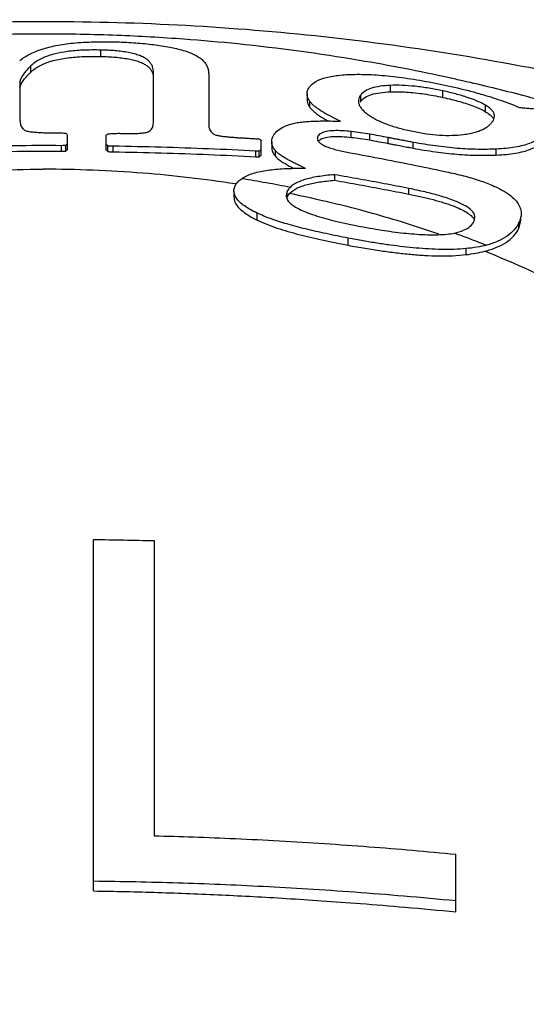
# Model space of a CAD drawing. Units: inches. Extents: x 27894 to 28761, y -2027 to -1347.
# Drawn here: x 28276 to 28279, y -1620 to -1614 of the extents above; entities that cross this region are included whole.
import ezdxf

# ---------------------------------------------------------------- set-up
doc = ezdxf.new("R2010")
doc.units = ezdxf.units.IN
doc.header["$LTSCALE"] = 1.21
doc.header["$MEASUREMENT"] = 0
doc.header["$PDMODE"] = 3
doc.header["$PDSIZE"] = 0.3125
doc.layers.get('0').update_dxf_attribs({"linetype": 'CONTINUOUS'})
doc.layers.get('Defpoints').update_dxf_attribs({"linetype": 'CONTINUOUS', "lineweight": 50})
doc.layers.add('02___PRT_ALL_AXES', color=7, linetype='CONTINUOUS')
doc.layers.add('LK_DXF_CONTINUOUS_LINE', color=7, linetype='CONTINUOUS')
doc.styles.get("Standard").update_dxf_attribs({"font": 'ARIAL.TTF'})
doc.dimstyles.new('2', dxfattribs={"dimscale": 1.8, "dimtxt": 8.5, "dimasz": 5, "dimexe": 2, "dimexo": 0, "dimgap": 1, "dimtad": 1, "dimdec": 1, "dimdsep": 46, "dimtxsty": 'Standard', "dimcen": 0, "dimclrt": 7, "dimadec": 1, "dimazin": 2, "dimtfac": 1, "dimtdec": 1, "dimtofl": 0, "dimtmove": 0, "dimatfit": 3, "dimfxl": 6.336, "dimtolj": 1, "dimtzin": 0, "dimlwd": -1, "dimlwe": -1, "dimarcsym": 0})

# ---------------------------------------------------------------- blocks, each defined once
blk = doc.blocks.new('*D4')
at = {"color": 0}
for p, q in [((28067.9624, -1696.1792), (28067.9624, -1547.0587)), ((28303.9454, -1695.2044), (28303.9454, -1547.0587)), ((28067.9624, -1550.6587), (28016.0347, -1550.6587)), ((28294.9454, -1550.6587), (28076.9624, -1550.6587))]:
    blk.add_line(p, q, dxfattribs=at)
for points in [[(28076.9624, -1549.1587), (28076.9624, -1552.1587), (28067.9624, -1550.6587)], [(28294.9454, -1549.1587), (28294.9454, -1552.1587), (28303.9454, -1550.6587)]]:
    blk.add_solid(points, dxfattribs=at)
at = {"layer": 'Defpoints', "color": 0}
for p in [(28303.9454, -1550.6587), (28303.9454, -1695.2044), (28067.9624, -1696.1792)]:
    blk.add_point(p, dxfattribs=at)
at = {"color": 7, "insert": (28034.8619, -1541.0417), "char_height": 15.3, "attachment_point": 5}
blk.add_mtext('\\A1;236', dxfattribs=at)
blk = doc.blocks.new('*D12')
at = {"color": 0}
for p, q in [((28276.3285, -1347.1866), (27909.5762, -1347.1866)), ((27913.1762, -1846.6061), (27913.1762, -1356.1866)), ((28009.4013, -1855.6061), (27909.5762, -1855.6061))]:
    blk.add_line(p, q, dxfattribs=at)
for points in [[(27911.6762, -1356.1866), (27914.6762, -1356.1866), (27913.1762, -1347.1866)], [(27911.6762, -1846.6061), (27914.6762, -1846.6061), (27913.1762, -1855.6061)]]:
    blk.add_solid(points, dxfattribs=at)
at = {"layer": 'Defpoints', "color": 0}
for p in [(27913.1762, -1347.1866), (28276.3285, -1347.1866), (28009.4013, -1855.6061)]:
    blk.add_point(p, dxfattribs=at)
at = {"color": 7, "insert": (27903.5592, -1609.2749), "char_height": 15.3, "attachment_point": 5, "rotation": 90}
blk.add_mtext('\\A1;503', dxfattribs=at)
blk = doc.blocks.new('A$C50A91FCC')
at = {"color": 7, "linetype": 'Continuous'}
for p, q in [((32.8809, 34.4181), (32.8809, 34.4603)), ((32.4179, 34.3149), (32.4179, 34.3555)), ((33.2292, 33.9864), (33.2292, 34.3129)), ((33.5957, 34.2961), (33.5957, 33.9727)), ((32.3454, 34.2501), (32.3454, 33.9967)), ((34.8001, 34.184), (34.8001, 34.2263)), ((34.2473, 34.1718), (34.2473, 34.1316)), ((34.6024, 34.1215), (34.6024, 34.1623)), ((35.1474, 34.1467), (35.1474, 34.1897)), ((34.266, 34.0805), (34.266, 34.1201)), ((35.4293, 34.0519), (35.4293, 34.0946)), ((32.6595, 33.8027), (32.6595, 33.8965)), ((34.5384, 33.8823), (34.5384, 33.9209)), ((34.6621, 33.8648), (34.6621, 33.9035)), ((32.9152, 33.8), (32.9152, 33.8909)), ((33.944, 33.7643), (33.944, 33.8587)), ((34.0126, 33.853), (34.0126, 33.8153)), ((34.3193, 33.8607), (34.3193, 33.8742)), ((34.7836, 33.8423), (34.7836, 33.881)), ((34.9503, 33.8105), (34.9503, 33.8493)), ((32.6212, 33.7902), (32.6212, 33.8272)), ((32.6494, 33.791), (32.6494, 33.8281)), ((32.9272, 33.7891), (32.9272, 33.8262)), ((32.9635, 33.7866), (32.9635, 33.8237)), ((33.9077, 33.754), (33.9077, 33.7913)), ((33.9299, 33.7537), (33.9299, 33.7911)), ((34.0375, 33.7568), (34.0375, 33.7942)), ((35.5003, 33.7651), (35.5003, 33.8047)), ((34.4303, 33.5979), (34.4303, 33.635)), ((33.7626, 33.5271), (33.7626, 33.486)), ((34.1147, 33.5242), (34.1087, 33.4985)), ((34.1147, 33.486), (34.1147, 33.5242)), ((34.9211, 33.5068), (34.9211, 33.544)), ((33.9158, 33.3347), (33.9158, 33.381)), ((35.3541, 33.3285), (35.3593, 33.3516)), ((35.6504, 33.2802), (35.665, 33.3398)), ((35.6504, 33.2802), (35.6504, 33.3176)), ((34.5199, 33.1678), (34.5199, 33.2151)), ((35.3, 33.1058), (35.3, 33.1457)), ((32.8333, 28.8932), (32.8333, 31.22)), ((33.2333, 31.2125), (33.2333, 29.2587)), ((35.2333, 28.755), (35.2333, 29.1363))]:
    blk.add_line(p, q, dxfattribs=at)
for points, start_tangent, end_tangent in [([(32.3434, 34.3904), (32.4099, 34.433), (32.489, 34.4655), (32.5834, 34.4897), (32.6975, 34.5063), (32.8352, 34.5147), (32.9876, 34.5142)], (0.781133, 0.624364), (0.999541, -0.030297)), ([(32.9876, 34.5142), (33.112, 34.5079), (33.2304, 34.4963), (33.3372, 34.4793), (33.4265, 34.458)], (0.999541, -0.030297), (0.960763, -0.277369)), ([(32.8809, 34.4603), (32.7623, 34.4592), (32.6592, 34.4503), (32.5774, 34.4351), (32.5122, 34.4144), (32.4599, 34.3882), (32.4179, 34.3555)], (-0.999754, 0.02217), (-0.713802, -0.700347)), ([(32.4179, 34.3149), (32.4757, 34.3563), (32.5529, 34.3869), (32.6472, 34.4067), (32.7541, 34.4167), (32.8809, 34.4181)], (0.71805, 0.695991), (0.999749, -0.022403)), ([(33.2292, 34.3129), (33.2279, 34.331), (33.2237, 34.3486), (33.2159, 34.3656), (33.2039, 34.3819), (33.187, 34.3973), (33.1648, 34.4113), (33.1371, 34.4238), (33.1034, 34.4346), (33.0642, 34.4436), (33.0211, 34.4505), (32.9756, 34.4554), (32.9285, 34.4586), (32.8809, 34.4603)], (0, 1), (-0.999754, 0.02217)), ([(32.8809, 34.4181), (32.9286, 34.4164), (32.9758, 34.4132), (33.021, 34.4083), (33.0635, 34.4017), (33.1021, 34.3931), (33.1354, 34.3827), (33.1629, 34.3707), (33.1852, 34.3572), (33.2024, 34.3423), (33.215, 34.3262), (33.2232, 34.3091), (33.2278, 34.2912)], (0.999749, -0.022403), (0.157964, -0.987445)), ([(33.4265, 34.458), (33.474, 34.4419), (33.5115, 34.4245), (33.5401, 34.4061), (33.5613, 34.3869), (33.5766, 34.3671), (33.5871, 34.3458), (33.5935, 34.3225), (33.5957, 34.2961)], (0.960763, -0.277369), (0, -1)), ([(32.4179, 34.3555), (32.4042, 34.3416), (32.3925, 34.329), (32.3824, 34.3173), (32.3735, 34.3062), (32.3655, 34.2954), (32.3583, 34.2844), (32.3521, 34.2732), (32.3474, 34.2618), (32.3454, 34.2501)], (-0.713802, -0.700347), (0, -1)), ([(32.3709, 34.2629), (32.3807, 34.2752), (32.3915, 34.2877), (32.4038, 34.3008), (32.4179, 34.3149)], (0.603591, 0.797294), (0.71805, 0.695991)), ([(34.2632, 34.2161), (34.3051, 34.2518), (34.3727, 34.2782), (34.4651, 34.2941), (34.5772, 34.2996)], (0.598375, 0.801216), (0.999981, 0.006211)), ([(34.5772, 34.2996), (34.7072, 34.2954), (34.8555, 34.2808)], (0.999981, 0.006211), (0.992052, -0.125829)), ([(32.3454, 34.2107), (32.3481, 34.2242), (32.3542, 34.2375), (32.362, 34.2504), (32.3709, 34.2629)], (0, 1), (0.603591, 0.797294)), ([(34.8001, 34.2263), (34.7311, 34.2201), (34.6736, 34.2072), (34.6308, 34.1878), (34.6024, 34.1623)], (-0.999128, -0.041751), (-0.603576, -0.797305)), ([(35.1474, 34.1897), (35.0542, 34.2075), (34.962, 34.2201), (34.8761, 34.2263), (34.8001, 34.2263)], (-0.977572, 0.210604), (-0.999128, -0.041751)), ([(34.8555, 34.2808), (35.0149, 34.2565), (35.1799, 34.2239)], (0.992052, -0.125829), (0.977118, -0.2127)), ([(35.1799, 34.2239), (35.3496, 34.1826), (35.4474, 34.1544)], (0.977118, -0.2127), (0.955504, -0.294978)), ([(34.2474, 34.1718), (34.2487, 34.1851), (34.2632, 34.2161)], (-0.00296, 0.999996), (0.598375, 0.801216)), ([(34.266, 34.1201), (34.25, 34.1526), (34.2474, 34.1718)], (-0.574319, 0.818631), (-0.00296, 0.999996)), ([(34.6024, 34.1623), (34.5926, 34.1457), (34.5879, 34.1284), (34.5876, 34.1219)], (-0.603576, -0.797305), (0.000908, -1)), ([(34.6305, 34.1465), (34.673, 34.1655), (34.7303, 34.1781), (34.8001, 34.184)], (0.845144, 0.534539), (0.999304, 0.037293)), ([(34.8001, 34.184), (34.9038, 34.1823), (35.0229, 34.1695), (35.1474, 34.1467)], (0.999304, 0.037293), (0.977444, -0.211193)), ([(35.4293, 34.0946), (35.3776, 34.1207), (35.3107, 34.1462), (35.2322, 34.1695), (35.1474, 34.1897)], (-0.860699, 0.509114), (-0.977572, 0.210604)), ([(34.2474, 34.1316), (34.2499, 34.1129), (34.266, 34.0805)], (0.002885, -0.999996), (0.577334, -0.816508)), ([(34.4677, 33.989), (34.4305, 34.007), (34.3974, 34.0241), (34.3677, 34.0406), (34.3411, 34.0566), (34.3173, 34.0726), (34.2965, 34.0885), (34.2792, 34.1044), (34.266, 34.1201)], (-0.904841, 0.42575), (-0.574319, 0.818631)), ([(34.5876, 34.1219), (34.5887, 34.1104), (34.5953, 34.0915), (34.6082, 34.0719), (34.6277, 34.0518)], (0.000908, -1), (0.74593, -0.666024)), ([(34.5981, 34.1155), (34.6024, 34.1215)], (0.539957, 0.841692), (0.608859, 0.793279)), ([(34.6024, 34.1215), (34.6305, 34.1465)], (0.608858, 0.793279), (0.845144, 0.534539)), ([(35.1474, 34.1467), (35.2596, 34.1189), (35.3568, 34.0864), (35.4293, 34.0519)], (0.977444, -0.211193), (0.862808, -0.505531)), ([(35.4881, 34.023), (35.4878, 34.0283), (35.4833, 34.0441), (35.4726, 34.0604), (35.4548, 34.0773), (35.4293, 34.0946)], (0.001363, 0.999999), (-0.860699, 0.509114)), ([(35.4474, 34.1544), (35.5105, 34.134), (35.6541, 34.0799)], (0.955504, -0.294978), (0.921322, -0.388801)), ([(34.266, 34.0805), (34.2819, 34.0622), (34.3033, 34.0436), (34.3292, 34.0251), (34.3584, 34.0068), (34.387, 33.9906)], (0.577334, -0.816508), (0.87792, -0.478807)), ([(34.6277, 34.0518), (34.6536, 34.0314)], (0.74593, -0.666024), (0.818157, -0.574996)), ([(34.6536, 34.0314), (34.7077, 33.9991), (34.7774, 33.9689), (34.8593, 33.943), (34.9477, 33.9222)], (0.818157, -0.574996), (0.979958, -0.199203)), ([(35.4293, 34.0519), (35.4554, 34.0343), (35.4733, 34.0173), (35.4833, 34.002)], (0.862808, -0.505531), (0.425639, -0.904893)), ([(35.6541, 34.0799), (35.6895, 34.0773), (35.7251, 34.0743), (35.7612, 34.0709), (35.7979, 34.0669), (35.8355, 34.0623)], (0.997711, -0.067625), (0.991584, -0.129465)), ([(32.3454, 33.9967), (32.3464, 33.9803), (32.3496, 33.9652), (32.3553, 33.9516), (32.3648, 33.9391), (32.3803, 33.9283), (32.4038, 33.9212)], (0, -1), (0.987635, -0.156772)), ([(33.195, 33.9195), (33.2082, 33.9273), (33.2169, 33.937), (33.2227, 33.9479), (33.2265, 33.9598), (33.2286, 33.9727), (33.2292, 33.9864)], (0.930997, 0.365028), (0, 1)), ([(33.5957, 33.9727), (33.5963, 33.9597), (33.5985, 33.9463), (33.603, 33.9327), (33.6108, 33.9197), (33.6224, 33.9083), (33.6388, 33.8993), (33.6601, 33.8935)], (0, -1), (0.985857, -0.167587)), ([(34.022, 33.8896), (34.0452, 33.9201), (34.082, 33.9466), (34.131, 33.9677)], (0.459267, 0.888298), (0.94734, 0.32023)), ([(34.131, 33.9677), (34.1641, 33.9764), (34.2015, 33.9824), (34.241, 33.9865), (34.2814, 33.989), (34.3229, 33.9904), (34.3668, 33.9909), (34.4145, 33.9904)], (0.94734, 0.32023), (0.999831, -0.018358)), ([(34.4145, 33.9904), (34.4677, 33.989)], (0.999831, -0.018358), (0.999371, -0.035459)), ([(35.282, 33.901), (35.324, 33.9076), (35.3607, 33.9164), (35.3917, 33.9268), (35.4175, 33.9385), (35.4389, 33.9513), (35.4564, 33.9652), (35.4706, 33.9805)], (0.992554, 0.121803), (0.618418, 0.785849)), ([(35.4706, 33.9805), (35.4813, 33.9969), (35.487, 34.0127)], (0.618418, 0.785849), (0.204553, 0.978856)), ([(35.487, 34.0127), (35.4881, 34.023)], (0.204553, 0.978856), (0.001363, 0.999999)), ([(32.4038, 33.9212), (32.4396, 33.917), (32.4759, 33.9145), (32.5138, 33.913), (32.5539, 33.9122), (32.595, 33.9118)], (0.987635, -0.156772), (0.999994, -0.003593)), ([(32.595, 33.9118), (32.6071, 33.9118), (32.6192, 33.9118)], (0.999994, -0.003593), (0.99999, -0.004507)), ([(32.6192, 33.9118), (32.6353, 33.9107), (32.6514, 33.9097)], (0.998033, -0.062685), (0.997954, -0.063943)), ([(32.6514, 33.9097), (32.6554, 33.9031), (32.6595, 33.8965)], (0.520678, -0.853753), (0.517877, -0.855455)), ([(32.9152, 33.8909), (32.9162, 33.8966), (32.9204, 33.9019), (32.9292, 33.9057)], (0, 1), (0.967029, 0.254665)), ([(32.9292, 33.9057), (32.9454, 33.9069)], (0.997481, 0.070931), (0.997532, 0.070215)), ([(32.9454, 33.9069), (32.9615, 33.908)], (0.997532, 0.070215), (0.997582, 0.069497)), ([(32.9615, 33.908), (32.9786, 33.9086), (32.9957, 33.9092)], (0.99931, 0.037151), (0.999362, 0.035727)), ([(32.9957, 33.9092), (33.0279, 33.9086), (33.0601, 33.9079)], (0.999822, -0.018883), (0.999772, -0.021375)), ([(33.0601, 33.9079), (33.0983, 33.9077), (33.1349, 33.909), (33.1679, 33.9126), (33.195, 33.9195)], (0.999772, -0.021375), (0.930997, 0.365028)), ([(34.5384, 33.9209), (34.4805, 33.9257), (34.4241, 33.9264), (34.3752, 33.9212), (34.3392, 33.9087), (34.3193, 33.8894)], (-0.994243, 0.107151), (-0.472377, -0.881397)), ([(34.6621, 33.9035), (34.6018, 33.9132), (34.5384, 33.9209)], (-0.983817, 0.179174), (-0.994243, 0.107151)), ([(34.7836, 33.881), (34.7229, 33.8923), (34.6621, 33.9035)], (-0.982784, 0.184757), (-0.983817, 0.179174)), ([(34.9477, 33.9222), (35.0365, 33.9067), (35.1252, 33.8975), (35.2087, 33.8957), (35.282, 33.901)], (0.979958, -0.199203), (0.992554, 0.121803)), ([(35.8055, 33.8972), (35.785, 33.877), (35.7572, 33.8586), (35.7215, 33.8423), (35.6778, 33.8285), (35.6259, 33.8175), (35.5664, 33.8095), (35.5003, 33.8047)], (-0.627722, -0.778438), (-0.998865, -0.047631)), ([(32.6595, 33.8397), (32.6544, 33.8339), (32.6494, 33.8281)], (-0.653881, -0.756598), (-0.651511, -0.758639)), ([(32.9272, 33.8262), (32.9212, 33.8317), (32.9152, 33.8371)], (-0.740935, 0.671576), (-0.742782, 0.669533)), ([(33.6601, 33.8935), (33.6853, 33.8898), (33.7108, 33.8869), (33.7362, 33.8845), (33.7615, 33.8825), (33.7868, 33.8806), (33.8131, 33.8789), (33.841, 33.8773), (33.8715, 33.8756)], (0.985857, -0.167587), (0.99852, -0.054379)), ([(33.8715, 33.8756), (33.8896, 33.8746), (33.9077, 33.8736)], (0.99852, -0.054379), (0.998433, -0.055953)), ([(33.9077, 33.8736), (33.9181, 33.8727), (33.9276, 33.8714), (33.9359, 33.8692)], (0.998433, -0.055953), (0.940955, -0.338531)), ([(33.9359, 33.8692), (33.9399, 33.864), (33.944, 33.8587)], (0.608127, -0.79384), (0.606113, -0.795379)), ([(34.0126, 33.853), (34.0128, 33.858), (34.022, 33.8896)], (-0.004871, 0.999988), (0.459267, 0.888298)), ([(34.0375, 33.7942), (34.018, 33.8255), (34.0126, 33.853)], (-0.650466, 0.759535), (-0.004871, 0.999988)), ([(34.3193, 33.8894), (34.3155, 33.8787), (34.3152, 33.8742)], (-0.472377, -0.881397), (0.001577, -0.999999)), ([(34.3152, 33.8742), (34.316, 33.8676)], (0.001577, -0.999999), (0.239074, -0.971001)), ([(34.316, 33.8676), (34.3215, 33.8562), (34.3332, 33.8442)], (0.239074, -0.971001), (0.781422, -0.624003)), ([(34.3219, 33.8554), (34.3375, 33.8695), (34.3712, 33.882)], (0.584488, 0.811402), (0.977232, 0.212174)), ([(34.3332, 33.8442), (34.3522, 33.8319), (34.3788, 33.8198), (34.4123, 33.8083), (34.4502, 33.7978), (34.4906, 33.7886), (34.5332, 33.7802)], (0.781422, -0.624003), (0.983555, -0.180611)), ([(34.3712, 33.882), (34.4192, 33.8878), (34.4767, 33.8874), (34.5384, 33.8823)], (0.977232, 0.212174), (0.994169, -0.107831)), ([(34.5384, 33.8823), (34.6009, 33.8747), (34.6621, 33.8648)], (0.994169, -0.107831), (0.983762, -0.179477)), ([(34.6621, 33.8648), (34.7229, 33.8537), (34.7836, 33.8423)], (0.983762, -0.179477), (0.982718, -0.185109)), ([(34.9503, 33.8493), (34.9189, 33.8551), (34.8903, 33.8605), (34.8624, 33.8658), (34.8356, 33.8709), (34.8094, 33.876), (34.7836, 33.881)], (-0.983236, 0.182337), (-0.981523, 0.191342)), ([(34.7836, 33.8423), (34.8063, 33.8379), (34.8279, 33.8337), (34.8483, 33.8298), (34.8681, 33.826), (34.8881, 33.8222), (34.9087, 33.8183), (34.9298, 33.8143), (34.9503, 33.8105)], (0.981463, -0.191652), (0.983146, -0.182825)), ([(35.5003, 33.8047), (35.3779, 33.8029), (35.242, 33.8096), (35.098, 33.8254), (34.9503, 33.8493)], (-0.998865, -0.047631), (-0.983236, 0.182337)), ([(35.5003, 33.7651), (35.5674, 33.7698), (35.6278, 33.7778), (35.68, 33.7888), (35.7234, 33.8025), (35.7583, 33.8184), (35.7854, 33.8362), (35.8055, 33.8558)], (0.998997, 0.044783), (0.63375, 0.773538)), ([(32.6212, 33.8272), (32.3063, 33.8268), (31.9921, 33.8229), (31.679, 33.8154)], (-0.999991, 0.004297), (-0.999559, -0.02968)), ([(31.679, 33.7783), (31.9518, 33.7851), (32.2255, 33.7891), (32.5, 33.7904)], (0.999552, 0.029921), (1, 0)), ([(32.5, 33.7904), (32.5606, 33.7904), (32.6212, 33.7902)], (1, 0), (0.999991, -0.004332)), ([(32.6353, 33.8276), (32.6212, 33.8272)], (-0.99955, -0.030011), (-0.999534, -0.030522)), ([(32.6212, 33.7902), (32.6353, 33.7906), (32.6494, 33.791)], (0.999539, 0.030361), (0.99957, 0.029329)), ([(32.6494, 33.8281), (32.6353, 33.8276)], (-0.999565, -0.029498), (-0.99955, -0.030011)), ([(32.6494, 33.791), (32.6544, 33.7969), (32.6595, 33.8027)], (0.652897, 0.757446), (0.655296, 0.755372)), ([(32.9152, 33.8), (32.9212, 33.7946), (32.9272, 33.7891)], (0.743965, -0.668219), (0.742098, -0.670291)), ([(32.9635, 33.8237), (32.9552, 33.8238), (32.9475, 33.824), (32.9402, 33.8243), (32.9333, 33.8249), (32.9272, 33.8262)], (-0.999863, 0.016531), (-0.946975, 0.321308)), ([(32.9272, 33.7891), (32.9349, 33.7877), (32.9438, 33.7871)], (0.947282, -0.320401), (0.999072, -0.043078)), ([(32.9438, 33.7871), (32.9533, 33.7868), (32.9635, 33.7866)], (0.999072, -0.043078), (0.999861, -0.016665)), ([(33.9077, 33.7913), (33.5951, 33.8058), (33.2804, 33.8166), (32.9635, 33.8237)], (-0.998606, 0.052777), (-0.999863, 0.016531)), ([(32.9635, 33.7866), (33.2804, 33.7795), (33.5952, 33.7686), (33.9077, 33.754)], (0.999861, -0.016665), (0.998583, -0.053209)), ([(33.9157, 33.7909), (33.9077, 33.7913)], (-0.998906, 0.046755), (-0.998606, 0.052777)), ([(33.9299, 33.7911), (33.9233, 33.7907), (33.9157, 33.7909)], (-0.983622, -0.180244), (-0.998906, 0.046755)), ([(33.944, 33.8017), (33.9369, 33.7964), (33.9299, 33.7911)], (-0.798994, -0.601338), (-0.796559, -0.604561)), ([(34.0127, 33.8154), (34.0134, 33.8047), (34.0375, 33.7568)], (-0.012658, -0.99992), (0.651796, -0.758394)), ([(34.2367, 33.6771), (34.2024, 33.6929), (34.1719, 33.7076), (34.1442, 33.7216), (34.1187, 33.7354), (34.0949, 33.7494), (34.073, 33.7638), (34.0534, 33.7787), (34.0375, 33.7942)], (-0.911466, 0.411375), (-0.650466, 0.759535)), ([(34.5332, 33.7802), (34.751, 33.7392), (34.9677, 33.6963), (35.1832, 33.6515)], (0.983555, -0.180611), (0.978068, -0.208284)), ([(34.9503, 33.8105), (35.0969, 33.7867), (35.2407, 33.7707), (35.3769, 33.7637), (35.5003, 33.7651)], (0.983146, -0.182825), (0.998997, 0.044783)), ([(33.9077, 33.754), (33.919, 33.7534), (33.9299, 33.7537)], (0.998583, -0.053209), (0.983865, 0.178913)), ([(33.9299, 33.7537), (33.9369, 33.7591), (33.944, 33.7643)], (0.797985, 0.602677), (0.800446, 0.599405)), ([(34.0375, 33.7568), (34.0567, 33.7386), (34.0808, 33.7211), (34.1077, 33.7045), (34.1363, 33.6886), (34.1583, 33.6772)], (0.651796, -0.758394), (0.892328, -0.451387)), ([(26.6725, 30.313), (26.7871, 30.6398), (27.0205, 31.1035), (27.3287, 31.5447), (27.7078, 31.9575), (28.1524, 32.3362), (28.6565, 32.6755), (29.2133, 32.9709), (29.815, 33.2183), (30.4534, 33.4144), (31.1198, 33.5563), (31.8052, 33.6423), (32.5, 33.6711)], (0.27989, 0.960032), (1, 0)), ([(33.7719, 33.5738), (33.1586, 33.6452), (32.5, 33.6711)], (-0.98824, 0.152913), (-1, 0)), ([(33.8171, 33.6104), (33.8518, 33.6294), (33.8926, 33.6446), (33.9375, 33.6561), (33.9855, 33.6647), (34.0378, 33.671), (34.096, 33.6752), (34.1615, 33.6773), (34.2367, 33.6771)], (0.8284, 0.560137), (0.999817, -0.019136)), ([(35.1832, 33.6515), (35.2964, 33.6244), (35.3997, 33.593), (35.4891, 33.5578), (35.5595, 33.5207), (35.6088, 33.4844), (35.6404, 33.4498), (35.6582, 33.4162), (35.6649, 33.3828), (35.665, 33.3774)], (0.978068, -0.208284), (-0.000503, -1)), ([(33.7702, 33.5603), (33.7885, 33.5871), (33.7912, 33.5899)], (0.416167, 0.909288), (0.705686, 0.708524)), ([(33.7912, 33.5899), (33.8171, 33.6104)], (0.705686, 0.708524), (0.843978, 0.536377)), ([(33.8171, 33.6104), (33.9772, 33.5831), (34.1362, 33.5527)], (0.98742, -0.158118), (0.980247, -0.197779)), ([(34.4303, 33.635), (34.37, 33.6294), (34.3178, 33.6221), (34.2718, 33.6131), (34.2309, 33.6022), (34.194, 33.5887), (34.1619, 33.5723), (34.1362, 33.5527)], (-0.997357, -0.072658), (-0.719171, -0.694833)), ([(34.1523, 33.5292), (34.1803, 33.5457), (34.2129, 33.5593), (34.2486, 33.5704), (34.2872, 33.5795), (34.3296, 33.5869), (34.3768, 33.5931), (34.4303, 33.5979)], (0.815303, 0.579035), (0.997433, 0.071599)), ([(34.9211, 33.544), (34.7581, 33.5753), (34.5945, 33.6056), (34.4303, 33.635)], (-0.981474, 0.191594), (-0.984936, 0.172918)), ([(34.4303, 33.5979), (34.5945, 33.5685), (34.7581, 33.5381), (34.9211, 33.5068)], (0.984904, -0.173102), (0.981409, -0.191929)), ([(33.7626, 33.5271), (33.7629, 33.534), (33.7702, 33.5603)], (-0.002766, 0.999996), (0.416167, 0.909288)), ([(33.9158, 33.381), (33.8711, 33.404), (33.8326, 33.428), (33.8013, 33.4532), (33.7785, 33.4796), (33.7655, 33.5068), (33.7626, 33.5271)], (-0.904147, 0.427222), (-0.002766, 0.999996)), ([(34.1362, 33.5527), (34.1236, 33.5389), (34.1147, 33.5242)], (-0.739424, -0.67324), (-0.417352, -0.908745)), ([(34.1214, 33.4983), (34.1304, 33.51)], (0.547484, 0.836816), (0.667563, 0.744553)), ([(34.1304, 33.51), (34.1523, 33.5292)], (0.667563, 0.744553), (0.815303, 0.579035)), ([(35.1144, 33.2432), (34.6809, 33.3783), (34.1304, 33.51)], (-0.945067, 0.326877), (-0.980301, 0.197508)), ([(35.3589, 33.3516), (35.3563, 33.3687), (35.3264, 33.4073), (35.2724, 33.441), (35.2023, 33.4704), (35.1211, 33.4966), (35.0284, 33.5207), (34.9211, 33.544)], (0.001222, 0.999999), (-0.98071, 0.195468)), ([(34.9211, 33.5068), (35.0043, 33.4891), (35.083, 33.4698), (35.1538, 33.4495), (35.214, 33.4288), (35.2639, 33.4078), (35.3034, 33.3865), (35.3329, 33.3643), (35.3524, 33.3403)], (0.980646, -0.195787), (0.472298, -0.881439)), ([(33.7626, 33.486), (33.7691, 33.4541), (33.79, 33.4212), (33.8227, 33.3905), (33.8651, 33.3618), (33.9158, 33.3347)], (0.002853, -0.999996), (0.900063, -0.435759)), ([(34.1087, 33.4985), (34.1145, 33.474)], (0.004316, -0.999991), (0.422516, -0.906356)), ([(34.1145, 33.474), (34.1325, 33.4493)], (0.422516, -0.906356), (0.705057, -0.70915)), ([(34.1147, 33.486), (34.1214, 33.4983)], (0.40001, 0.916511), (0.547484, 0.836816)), ([(34.1325, 33.4493), (34.1605, 33.4268), (34.1969, 33.406), (34.2423, 33.386), (34.2974, 33.3663), (34.3625, 33.3468), (34.4361, 33.328), (34.5163, 33.31), (34.6011, 33.2929)], (0.705057, -0.70915), (0.982157, -0.188062)), ([(34.5199, 33.2151), (34.3721, 33.2448), (34.2364, 33.276), (34.1139, 33.3089), (34.0058, 33.344), (33.9158, 33.381)], (-0.98247, 0.186419), (-0.904147, 0.427222)), ([(35.665, 33.3774), (35.6618, 33.3496), (35.6504, 33.3176)], (-0.000503, -1), (-0.42703, -0.904238)), ([(33.9158, 33.3347), (33.9798, 33.3069), (34.0486, 33.2819), (34.1202, 33.2595), (34.1932, 33.2393), (34.2676, 33.2207), (34.3454, 33.2029), (34.4286, 33.1855), (34.5199, 33.1678)], (0.900063, -0.435759), (0.983069, -0.183236)), ([(35.2246, 33.2486), (35.2834, 33.267), (35.3281, 33.2944), (35.3541, 33.3285)], (0.976522, 0.215419), (0.413615, 0.910452)), ([(35.6504, 33.3176), (35.6195, 33.2706), (35.5721, 33.2287), (35.5099, 33.1943), (35.4357, 33.1681)], (-0.42703, -0.904238), (-0.962707, -0.270545)), ([(34.6011, 33.2929), (34.6825, 33.2781), (34.7589, 33.2656), (34.832, 33.2554), (34.9034, 33.2472), (34.9739, 33.2412), (35.0437, 33.2379), (35.1125, 33.2377)], (0.982157, -0.188062), (0.999722, 0.023561)), ([(35.1724, 33.2412), (35.2246, 33.2486)], (0.995354, 0.096284), (0.981416, 0.191895)), ([(35.2246, 33.2486), (35.3307, 33.2091), (35.4357, 33.1681)], (0.939921, -0.341392), (0.928498, -0.371337)), ([(35.4235, 33.1282), (35.5021, 33.1542), (35.5651, 33.187), (35.6158, 33.2293), (35.6504, 33.2802)], (0.967729, 0.251994), (0.428457, 0.903562)), ([(35.3, 33.1457), (35.2203, 33.1406), (35.1375, 33.14), (35.0533, 33.1432), (34.9688, 33.1494), (34.8847, 33.158), (34.7995, 33.1687), (34.7116, 33.1817), (34.6191, 33.197), (34.5199, 33.2151)], (-0.995383, -0.095979), (-0.98247, 0.186419)), ([(35.1125, 33.2377), (35.1724, 33.2412)], (0.999722, 0.023561), (0.995354, 0.096284)), ([(35.1207, 33.241), (35.1144, 33.2432)], (-0.944762, 0.327756), (-0.945067, 0.326877)), ([(34.5199, 33.1678), (34.6329, 33.1478), (34.7378, 33.1314), (34.8368, 33.1182), (34.9323, 33.108), (35.0263, 33.101), (35.1195, 33.0976), (35.2112, 33.0989), (35.3, 33.1058)], (0.983069, -0.183236), (0.99332, 0.115391)), ([(35.4357, 33.1681), (35.3721, 33.155), (35.3, 33.1457)], (-0.969545, -0.244913), (-0.995383, -0.095979)), ([(35.3, 33.1058), (35.3652, 33.1154), (35.4235, 33.1282)], (0.99332, 0.115391), (0.967729, 0.251994)), ([(38.3133, 30.3603), (38.1191, 30.8473), (37.8435, 31.3143), (37.4907, 31.7546), (37.0656, 32.1617), (36.5746, 32.5298), (36.0245, 32.8535), (35.4235, 33.1282)], (-0.294655, 0.955604), (-0.928825, 0.370518)), ([(32.8333, 31.22), (33.0335, 31.217), (33.2333, 31.2125)], (0.999931, -0.011725), (0.999667, -0.025802)), ([(33.2333, 29.2587), (33.4947, 29.2507), (33.7708, 29.2397), (34.0647, 29.2251), (34.3628, 29.2071), (34.6567, 29.1862), (34.9463, 29.1626), (35.2333, 29.1363)], (0.999668, -0.025766), (0.995338, -0.096449)), ([(32.5, 25.2565), (33.2302, 25.2883), (33.9494, 25.3832), (34.6466, 25.5399), (35.3114, 25.7558), (35.9337, 26.0278), (36.5041, 26.3518), (37.014, 26.7228), (37.4556, 27.1352), (37.8223, 27.5828), (38.1085, 28.0589), (38.3099, 28.5562), (38.4235, 29.0673)], (1, 0), (0.132699, 0.991156)), ([(35.2333, 28.8272), (34.8889, 28.8585), (34.5613, 28.8843), (34.2515, 28.9052), (33.9561, 28.9219), (33.6704, 28.9351), (33.3902, 28.9453), (33.1121, 28.9526), (32.8333, 28.9573)], (-0.995325, 0.096586), (-0.999931, 0.011725)), ([(32.8333, 28.8932), (33.0451, 28.8893), (33.2583, 28.8835), (33.471, 28.8761), (33.6816, 28.867), (33.8914, 28.8565), (34.1087, 28.8439), (34.3426, 28.8287), (34.6019, 28.8098), (34.8957, 28.7858), (35.2333, 28.755)], (0.999902, -0.014028), (0.99539, -0.095911))]:
    blk.add_spline(points, degree=3, dxfattribs=dict(at, start_tangent=start_tangent, end_tangent=end_tangent))
at = {"layer": '02___PRT_ALL_AXES', "color": 7, "linetype": 'Continuous'}
for points, start_tangent, end_tangent in [([(45.75, 24.2534), (45.6372, 25.6245), (45.2895, 27.0037), (44.7055, 28.3437), (43.8703, 29.6409), (42.8108, 30.8316), (41.5605, 31.8817), (40.0955, 32.8043), (38.4873, 33.5485), (36.776, 34.1035), (34.9822, 34.4678), (33.159, 34.6351), (31.3329, 34.6082), (30.3915, 34.5183)], (0, 1), (-0.992445, -0.122686)), ([(32.5, 34.5663), (31.9732, 34.5553), (31.6944, 34.5406)], (-1, -0.000003), (-0.997977, -0.063573)), ([(32.9896, 34.5568), (32.5, 34.5663)], (-0.999254, 0.038625), (-1, 0.000008)), ([(33.4306, 34.532), (32.9896, 34.5568)], (-0.997298, 0.073464), (-0.999254, 0.038625)), ([(34.5924, 34.3919), (33.7894, 34.5005), (33.4306, 34.532)], (-0.98612, 0.166034), (-0.997298, 0.073464)), ([(35.1888, 34.2764), (34.5924, 34.3919)], (-0.976783, 0.214232), (-0.98612, 0.166034)), ([(35.6767, 34.1589), (35.2773, 34.2566), (35.1888, 34.2764)], (-0.967172, 0.254121), (-0.976783, 0.214232)), ([(35.8188, 34.1206), (35.6767, 34.1589)], (-0.96402, 0.265831), (-0.967172, 0.254121))]:
    blk.add_spline(points, degree=3, dxfattribs=dict(at, start_tangent=start_tangent, end_tangent=end_tangent))
blk = doc.blocks.new('A$C54EB16BD')
at = {"color": 0}
blk.add_blockref('A$C50A91FCC', (-0.0129, 26.6996), dxfattribs=at)

msp = doc.modelspace()

# ---------------------------------------------------------------- linework, layer by layer
at = {"layer": 'LK_DXF_CONTINUOUS_LINE', "color": 7, "linetype": 'Continuous'}
msp.add_open_spline([(28407.0941, -1372.4653), (28415.971, -1372.0307), (28417.6681, -1372.1355), (28421.9298, -1372.4411), (28424.4011, -1372.6628), (28427.7533, -1373.0901), (28428.7987, -1373.2451), (28430.4179, -1373.5261), (28431.0264, -1373.6426), (28432.0967, -1373.8684), (28432.5642, -1373.9755), (28433.4893, -1374.2041), (28433.9437, -1374.3251), (28435.284, -1374.707), (28436.1469, -1374.9871), (28438.6555, -1375.9008), (28440.2211, -1376.6071), (28443.1992, -1378.215), (28444.6121, -1379.1171), (28447.3311, -1381.1361), (28448.6373, -1382.2536), (28451.1663, -1384.7281), (28452.389, -1386.0854), (28455.3658, -1389.8239), (28457.0681, -1392.3734), (28460.2619, -1398.0667), (28461.7524, -1401.2094), (28464.4909, -1408.037), (28465.7388, -1411.7211), (28467.9797, -1419.5547), (28468.9728, -1423.7039), (28471.2999, -1435.3405), (28472.4045, -1443.1763), (28473.9972, -1459.5457), (28474.4865, -1468.0792), (28474.9876, -1485.4866), (28475, -1494.3607), (28474.7032, -1512.114), (28474.3943, -1520.9933), (28473.8448, -1533.3514), (28473.6694, -1536.9623), (28473.3033, -1544.0947), (28473.1118, -1547.6118), (28472.504, -1558.0206), (28472.0543, -1564.7697), (28470.5085, -1584.4849), (28469.2148, -1596.9178), (28465.7818, -1620.5861), (28463.6433, -1631.8202), (28458.2172, -1653.3682), (28454.9315, -1663.6825), (28446.8794, -1683.746), (28442.1135, -1693.4983), (28434.8099, -1705.8543), (28433.1433, -1708.542), (28430.3786, -1712.7941), (28429.3323, -1714.3609), (28427.0579, -1717.6776), (28425.8208, -1719.4319), (28423.3077, -1722.8828), (28422.028, -1724.5833), (28418.1236, -1729.57), (28415.4323, -1732.7406), (28409.9162, -1738.5674), (28407.0918, -1741.222), (28401.8426, -1745.4708), (28399.4284, -1747.1669), (28394.5928, -1750.0238), (28392.1737, -1751.1851), (28388.6273, -1752.4858), (28387.5111, -1752.838), (28385.2645, -1753.4301), (28384.14, -1753.6692), (28381.7847, -1754.0514), (28380.564, -1754.1923), (28376.4669, -1754.4795), (28373.4389, -1754.4075), (28367.195, -1753.7011), (28363.9804, -1753.0671), (28357.5716, -1751.2689), (28354.3778, -1750.105), (28348.2111, -1747.3177), (28345.2386, -1745.6944), (28339.6994, -1742.0902), (28337.1334, -1740.1095), (28332.564, -1735.922), (28330.5618, -1733.7161), (28328.2394, -1730.595), (28327.6376, -1729.7129), (28326.6625, -1728.1469), (28326.2685, -1727.4639), (28325.5937, -1726.1963), (28325.3066, -1725.6152), (28324.486, -1723.8215), (28323.9994, -1722.5703), (28322.9061, -1719.2319), (28322.3753, -1717.0539), (28321.5656, -1712.3735), (28321.2876, -1709.8722), (28320.9628, -1704.5862), (28320.916, -1701.8023), (28321.0071, -1696.0087), (28321.1448, -1692.9995), (28321.6203, -1685.5296), (28322.0179, -1680.985), (28322.823, -1671.6749), (28323.2307, -1666.9096), (28323.7859, -1657.2259), (28323.935, -1652.3065), (28323.6728, -1643.6181), (28323.3952, -1639.8771), (28322.3215, -1632.3378), (28321.5245, -1628.5368), (28319.4604, -1621.8532), (28318.3471, -1618.9661), (28316.158, -1614.4619), (28315.2538, -1612.8097), (28313.6826, -1610.2671), (28313.0807, -1609.3545), (28311.6837, -1607.3717), (28310.8826, -1606.3196), (28309.2235, -1604.2889), (28308.3642, -1603.3082), (28305.7097, -1600.465), (28303.8383, -1598.7014), (28298.8118, -1594.4494), (28295.5435, -1592.1345), (28288.7645, -1587.9814), (28285.2523, -1586.1433), (28278.0836, -1582.8788), (28274.4265, -1581.4528), (28267.0578, -1578.9773), (28263.3462, -1577.928), (28257.1027, -1576.4598), (28254.5531, -1575.9472), (28249.578, -1575.0941), (28247.1439, -1574.7489), (28240.5275, -1573.9461), (28236.4683, -1573.6104), (28231.2471, -1573.225), (28229.9342, -1573.1326), (28227.4456, -1573.0414)], degree=3, knots=[1.139105, 1.139105, 1.139105, 1.139105, 6.284443, 6.284443, 14.532491, 14.532491, 18.542689, 18.542689, 21.116124, 21.116124, 23.274205, 23.274205, 25.432285, 25.432285, 29.748446, 29.748446, 38.380767, 38.380767, 47.013088, 47.013088, 55.64541, 55.64541, 64.277731, 64.277731, 77.371772, 77.371772, 90.465813, 90.465813, 103.559855, 103.559855, 116.653896, 116.653896, 138.662478, 138.662478, 160.67106, 160.67106, 182.679642, 182.679642, 204.688224, 204.688224, 213.859661, 213.859661, 223.031099, 223.031099, 241.373973, 241.373973, 278.059722, 278.059722, 314.745471, 314.745471, 351.43122, 351.43122, 388.116969, 388.116969, 398.349882, 398.349882, 404.327312, 404.327312, 411.007247, 411.007247, 417.687183, 417.687183, 431.047054, 431.047054, 444.406924, 444.406924, 455.604764, 455.604764, 466.802604, 466.802604, 471.920468, 471.920468, 477.020915, 477.020915, 482.121362, 482.121362, 493.63973, 493.63973, 505.158098, 505.158098, 516.676466, 516.676466, 528.194834, 528.194834, 539.713202, 539.713202, 551.231571, 551.231571, 555.727291, 555.727291, 559.193402, 559.193402, 562.160944, 562.160944, 568.096027, 568.096027, 577.207969, 577.207969, 586.319911, 586.319911, 595.431853, 595.431853, 604.543795, 604.543795, 617.425055, 617.425055, 630.306316, 630.306316, 643.187576, 643.187576, 652.75593, 652.75593, 662.324284, 662.324284, 669.636838, 669.636838, 673.953748, 673.953748, 676.41537, 676.41537, 679.382075, 679.382075, 682.348779, 682.348779, 688.282189, 688.282189, 697.665907, 697.665907, 707.049625, 707.049625, 716.433344, 716.433344, 725.817062, 725.817062, 732.28422, 732.28422, 738.751377, 738.751377, 750.276927, 750.276927, 754.227181, 754.227181, 754.227181, 754.227181], dxfattribs=at)

# ---------------------------------------------------------------- block references
msp.add_blockref('A$C54EB16BD', (28243.4583, -1674.9035))

# ---------------------------------------------------------------- dimensions: what is measured, and where the dimension line sits
dim = msp.add_linear_dim(base=(27913.1762, -1347.1866), p1=(28009.4013, -1855.6061), p2=(28276.3285, -1347.1866), angle=90, text='503', dimstyle='2')
dim.commit()
dim.dimension.update_dxf_attribs({"geometry": '*D12', "text_midpoint": (27913.1762, -1609.2749), "dimtype": 160})
dim = msp.add_linear_dim(base=(28303.9454, -1550.6587), p1=(28067.9624, -1696.1792), p2=(28303.9454, -1695.2044), dimstyle='2')
dim.commit()
dim.dimension.update_dxf_attribs({"geometry": '*D4', "text_midpoint": (28034.8619, -1550.6587), "dimtype": 160})

doc.saveas('drawing.dxf')
